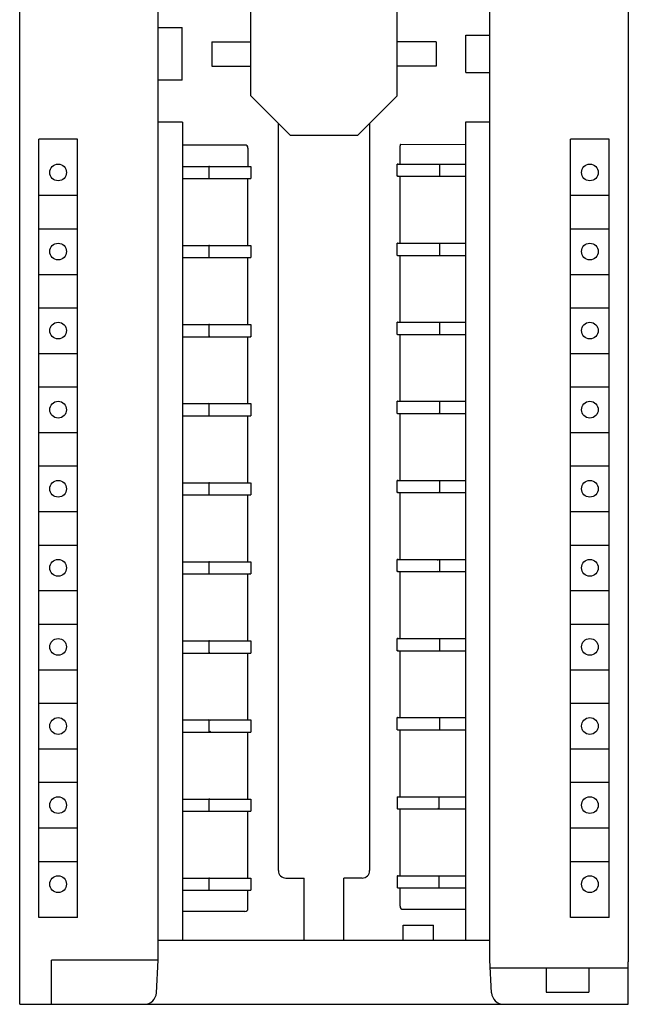
# Model space of a CAD drawing. Extents: x 0 to 594, y 0 to 420.
# Drawn here: x 147 to 187, y 211 to 275 of the extents above; entities that cross this region are included whole.
import ezdxf

# ---------------------------------------------------------------- set-up
doc = ezdxf.new("R2010")
doc.units = 0
doc.header["$LTSCALE"] = 32.67
doc.layers.add('20000_FRONT_O', color=7, linetype='CONTINUOUS')

msp = doc.modelspace()

# ---------------------------------------------------------------- linework, layer by layer
at = {"layer": '20000_FRONT_O', "color": 7, "linetype": 'CONTINUOUS'}
for p, q in [((147.096, 210.694), (147.096, 335.694)), ((156.196, 213.594), (156.196, 332.794)), ((177.996, 213.594), (177.996, 332.794)), ((187.096, 332.894), (187.096, 213.494)), ((162.296, 270.428), (162.296, 275.96)), ((171.896, 270.428), (171.896, 275.96)), ((156.196, 274.919), (157.771, 274.919)), ((157.771, 271.469), (157.771, 274.919)), ((159.728, 273.994), (159.728, 272.394)), ((159.728, 273.994), (162.296, 273.994)), ((174.463, 273.994), (171.896, 273.994)), ((174.463, 273.994), (174.463, 272.394)), ((176.421, 271.969), (176.421, 274.419)), ((176.421, 274.419), (177.996, 274.419)), ((159.728, 272.394), (162.296, 272.394)), ((174.463, 272.394), (171.896, 272.394)), ((176.421, 271.969), (177.996, 271.969)), ((157.771, 271.469), (156.196, 271.469)), ((164.88, 267.844), (162.296, 270.428)), ((169.312, 267.844), (171.896, 270.428)), ((157.796, 268.694), (156.196, 268.694)), ((157.796, 268.694), (157.796, 214.894)), ((176.396, 268.694), (176.396, 214.894)), ((177.996, 268.694), (176.396, 268.694)), ((164.096, 219.494), (164.096, 268.628)), ((170.096, 268.628), (170.096, 219.494)), ((148.346, 216.394), (148.346, 267.594)), ((150.896, 267.594), (148.346, 267.594)), ((150.896, 216.394), (150.896, 267.594)), ((164.88, 267.844), (169.312, 267.844)), ((183.296, 216.394), (183.296, 267.594)), ((185.846, 267.594), (183.296, 267.594)), ((185.846, 216.394), (185.846, 267.594)), ((161.896, 267.194), (157.796, 267.194)), ((162.096, 266.994), (162.096, 265.794)), ((172.096, 265.944), (172.096, 267.144)), ((172.124, 267.246), (176.396, 267.242)), ((157.796, 265.794), (162.262, 265.794)), ((159.521, 265.794), (159.527, 265.794)), ((159.527, 265.794), (159.53, 265.794)), ((159.53, 265.794), (159.53, 264.994)), ((159.563, 265.788), (159.53, 265.794)), ((159.597, 265.774), (159.563, 265.788)), ((162.262, 265.794), (162.27, 265.794)), ((162.27, 265.794), (162.296, 265.794)), ((162.296, 265.794), (162.296, 264.994)), ((171.896, 265.144), (171.896, 265.944)), ((171.921, 265.944), (171.896, 265.944)), ((171.963, 265.938), (171.93, 265.944)), ((171.93, 265.944), (176.396, 265.944)), ((174.696, 265.944), (174.696, 265.144)), ((157.796, 264.994), (162.296, 264.994)), ((159.521, 264.994), (159.527, 264.994)), ((159.527, 264.994), (159.53, 264.994)), ((159.563, 265), (159.53, 264.994)), ((159.597, 265.014), (159.563, 265)), ((162.096, 260.594), (162.096, 264.994)), ((162.262, 264.994), (162.27, 264.994)), ((171.921, 265.144), (171.896, 265.144)), ((171.963, 265.15), (171.93, 265.144)), ((171.93, 265.144), (176.396, 265.144)), ((172.096, 260.744), (172.096, 265.144)), ((148.371, 263.894), (150.871, 263.894)), ((183.321, 263.894), (185.821, 263.894)), ((148.371, 261.694), (150.871, 261.694)), ((183.321, 261.694), (185.821, 261.694)), ((157.796, 260.594), (162.262, 260.594)), ((159.521, 260.594), (159.527, 260.594)), ((159.527, 260.594), (159.53, 260.594)), ((159.53, 260.594), (159.53, 259.794)), ((159.563, 260.588), (159.53, 260.594)), ((159.597, 260.574), (159.563, 260.588)), ((162.27, 260.594), (162.296, 260.594)), ((162.296, 260.594), (162.296, 259.794)), ((171.896, 259.944), (171.896, 260.744)), ((171.921, 260.744), (171.896, 260.744)), ((171.93, 260.744), (176.396, 260.744)), ((174.696, 260.744), (174.696, 259.944)), ((157.796, 259.794), (162.296, 259.794)), ((159.521, 259.794), (159.527, 259.794)), ((159.527, 259.794), (159.53, 259.794)), ((159.563, 259.8), (159.53, 259.794)), ((159.597, 259.814), (159.563, 259.8)), ((162.096, 255.394), (162.096, 259.794)), ((171.921, 259.944), (171.896, 259.944)), ((171.93, 259.944), (176.396, 259.944)), ((172.096, 255.544), (172.096, 259.944)), ((148.371, 258.694), (150.871, 258.694)), ((183.321, 258.694), (185.821, 258.694)), ((148.371, 256.494), (150.871, 256.494)), ((183.321, 256.494), (185.821, 256.494)), ((157.796, 255.394), (162.262, 255.394)), ((159.521, 255.394), (159.527, 255.394)), ((159.527, 255.394), (159.53, 255.394)), ((159.53, 255.394), (159.53, 254.594)), ((159.563, 255.388), (159.53, 255.394)), ((159.597, 255.374), (159.563, 255.388)), ((162.262, 255.394), (162.27, 255.394)), ((162.27, 255.394), (162.296, 255.394)), ((162.296, 255.394), (162.296, 254.594)), ((171.896, 254.744), (171.896, 255.544)), ((171.921, 255.544), (171.896, 255.544)), ((171.93, 255.544), (176.396, 255.544)), ((174.696, 255.544), (174.696, 254.744)), ((157.796, 254.594), (162.296, 254.594)), ((159.521, 254.594), (159.527, 254.594)), ((159.527, 254.594), (159.53, 254.594)), ((159.563, 254.6), (159.53, 254.594)), ((159.597, 254.614), (159.563, 254.6)), ((162.096, 250.194), (162.096, 254.594)), ((162.228, 254.6), (162.262, 254.594)), ((162.262, 254.594), (162.27, 254.594)), ((171.921, 254.744), (171.896, 254.744)), ((171.93, 254.744), (176.396, 254.744)), ((172.096, 250.344), (172.096, 254.744)), ((148.371, 253.494), (150.871, 253.494)), ((183.321, 253.494), (185.821, 253.494)), ((148.371, 251.294), (150.871, 251.294)), ((183.321, 251.294), (185.821, 251.294)), ((157.796, 250.194), (162.262, 250.194)), ((159.521, 250.194), (159.527, 250.194)), ((159.527, 250.194), (159.53, 250.194)), ((159.53, 250.194), (159.53, 249.394)), ((159.563, 250.188), (159.53, 250.194)), ((159.597, 250.174), (159.563, 250.188)), ((162.262, 250.194), (162.27, 250.194)), ((162.27, 250.194), (162.296, 250.194)), ((162.296, 250.194), (162.296, 249.394)), ((171.896, 249.544), (171.896, 250.344)), ((171.921, 250.344), (171.896, 250.344)), ((171.93, 250.344), (176.396, 250.344)), ((174.696, 250.344), (174.696, 249.544)), ((157.796, 249.394), (162.296, 249.394)), ((159.521, 249.394), (159.527, 249.394)), ((159.527, 249.394), (159.53, 249.394)), ((159.563, 249.4), (159.53, 249.394)), ((159.597, 249.414), (159.563, 249.4)), ((162.096, 244.994), (162.096, 249.394)), ((162.228, 249.4), (162.262, 249.394)), ((162.262, 249.394), (162.27, 249.394)), ((171.921, 249.544), (171.896, 249.544)), ((171.93, 249.544), (176.396, 249.544)), ((172.096, 245.144), (172.096, 249.544)), ((174.594, 249.564), (174.628, 249.55)), ((148.371, 248.294), (150.871, 248.294)), ((183.321, 248.294), (185.821, 248.294)), ((148.371, 246.094), (150.871, 246.094)), ((183.321, 246.094), (185.821, 246.094)), ((157.796, 244.994), (162.262, 244.994)), ((159.521, 244.994), (159.527, 244.994)), ((159.527, 244.994), (159.53, 244.994)), ((159.53, 244.994), (159.53, 244.194)), ((159.563, 244.988), (159.53, 244.994)), ((162.296, 244.994), (162.296, 244.194)), ((171.896, 244.344), (171.896, 245.144)), ((171.921, 245.144), (171.896, 245.144)), ((171.963, 245.138), (171.93, 245.144)), ((171.93, 245.144), (176.396, 245.144)), ((174.696, 245.144), (174.696, 244.344)), ((157.796, 244.194), (162.296, 244.194)), ((159.521, 244.194), (159.527, 244.194)), ((159.527, 244.194), (159.53, 244.194)), ((159.563, 244.2), (159.53, 244.194)), ((162.096, 239.794), (162.096, 244.194)), ((171.921, 244.344), (171.896, 244.344)), ((171.963, 244.35), (171.93, 244.344)), ((171.93, 244.344), (176.396, 244.344)), ((172.096, 239.944), (172.096, 244.344)), ((174.594, 244.364), (174.628, 244.35)), ((148.371, 243.094), (150.871, 243.094)), ((183.321, 243.094), (185.821, 243.094)), ((148.371, 240.894), (150.871, 240.894)), ((183.321, 240.894), (185.821, 240.894)), ((157.796, 239.794), (162.262, 239.794)), ((159.521, 239.794), (159.527, 239.794)), ((159.527, 239.794), (159.53, 239.794)), ((159.53, 239.794), (159.53, 238.994)), ((159.563, 239.788), (159.53, 239.794)), ((159.597, 239.774), (159.563, 239.788)), ((162.194, 239.774), (162.228, 239.788)), ((162.262, 239.794), (162.27, 239.794)), ((162.27, 239.794), (162.296, 239.794)), ((162.296, 239.794), (162.296, 238.994)), ((171.896, 239.144), (171.896, 239.944)), ((171.921, 239.944), (171.896, 239.944)), ((171.963, 239.938), (171.93, 239.944)), ((171.93, 239.944), (176.396, 239.944)), ((174.561, 239.902), (174.594, 239.924)), ((174.696, 239.944), (174.696, 239.144)), ((157.796, 238.994), (162.296, 238.994)), ((159.521, 238.994), (159.527, 238.994)), ((159.527, 238.994), (159.53, 238.994)), ((159.563, 239), (159.53, 238.994)), ((159.597, 239.014), (159.563, 239)), ((162.096, 234.594), (162.096, 238.994)), ((162.194, 239.014), (162.228, 239)), ((162.228, 239), (162.262, 238.994)), ((162.262, 238.994), (162.27, 238.994)), ((171.921, 239.144), (171.896, 239.144)), ((171.963, 239.15), (171.93, 239.144)), ((171.93, 239.144), (176.396, 239.144)), ((172.096, 234.744), (172.096, 239.144)), ((174.561, 239.186), (174.594, 239.164)), ((174.594, 239.164), (174.628, 239.15)), ((148.371, 237.894), (150.871, 237.894)), ((183.321, 237.894), (185.821, 237.894)), ((148.371, 235.694), (150.871, 235.694)), ((183.321, 235.694), (185.821, 235.694)), ((157.796, 234.594), (162.262, 234.594)), ((159.521, 234.594), (159.527, 234.594)), ((159.527, 234.594), (159.53, 234.594)), ((159.53, 234.594), (159.53, 233.794)), ((159.563, 234.588), (159.53, 234.594)), ((159.597, 234.574), (159.563, 234.588)), ((162.27, 234.594), (162.296, 234.594)), ((162.296, 234.594), (162.296, 233.794)), ((171.896, 233.944), (171.896, 234.744)), ((171.921, 234.744), (171.896, 234.744)), ((171.963, 234.738), (171.93, 234.744)), ((171.93, 234.744), (176.396, 234.744)), ((174.696, 234.744), (174.696, 233.944)), ((157.796, 233.794), (162.296, 233.794)), ((159.521, 233.794), (159.527, 233.794)), ((159.527, 233.794), (159.53, 233.794)), ((159.563, 233.8), (159.53, 233.794)), ((159.597, 233.814), (159.563, 233.8)), ((162.096, 229.394), (162.096, 233.794)), ((171.921, 233.944), (171.896, 233.944)), ((171.963, 233.95), (171.93, 233.944)), ((171.93, 233.944), (176.396, 233.944)), ((172.096, 229.544), (172.096, 233.944)), ((148.371, 232.694), (150.871, 232.694)), ((183.321, 232.694), (185.821, 232.694)), ((148.371, 230.494), (150.871, 230.494)), ((183.321, 230.494), (185.821, 230.494)), ((157.796, 229.394), (162.262, 229.394)), ((159.521, 229.394), (159.527, 229.394)), ((159.527, 229.394), (159.53, 229.394)), ((159.53, 229.394), (159.53, 228.594)), ((159.563, 229.388), (159.53, 229.394)), ((159.597, 229.374), (159.563, 229.388)), ((159.63, 229.352), (159.597, 229.374)), ((162.262, 229.394), (162.27, 229.394)), ((162.27, 229.394), (162.296, 229.394)), ((162.296, 229.394), (162.296, 228.594)), ((171.896, 228.744), (171.896, 229.544)), ((171.921, 229.544), (171.896, 229.544)), ((171.93, 229.544), (176.396, 229.544)), ((174.696, 229.544), (174.696, 228.744)), ((157.796, 228.594), (162.296, 228.594)), ((159.521, 228.594), (159.527, 228.594)), ((159.527, 228.594), (159.53, 228.594)), ((159.563, 228.6), (159.53, 228.594)), ((159.597, 228.614), (159.563, 228.6)), ((159.63, 228.636), (159.597, 228.614)), ((162.096, 224.194), (162.096, 228.594)), ((162.262, 228.594), (162.27, 228.594)), ((171.921, 228.744), (171.896, 228.744)), ((171.93, 228.744), (176.396, 228.744)), ((172.096, 224.344), (172.096, 228.744)), ((148.371, 227.494), (150.871, 227.494)), ((183.321, 227.494), (185.821, 227.494)), ((148.371, 225.294), (150.871, 225.294)), ((183.321, 225.294), (185.821, 225.294)), ((157.796, 224.194), (162.262, 224.194)), ((159.521, 224.194), (159.527, 224.194)), ((159.527, 224.194), (159.53, 224.194)), ((159.53, 224.194), (159.53, 223.394)), ((159.563, 224.188), (159.53, 224.194)), ((159.597, 224.174), (159.563, 224.188)), ((162.27, 224.194), (162.296, 224.194)), ((162.296, 224.194), (162.296, 223.394)), ((171.896, 224.344), (171.896, 223.544)), ((171.896, 224.344), (176.396, 224.344)), ((174.594, 224.324), (174.628, 224.338)), ((174.628, 224.338), (174.662, 224.344)), ((174.662, 223.544), (174.662, 224.344)), ((174.665, 224.344), (174.662, 224.344)), ((174.67, 224.344), (174.665, 224.344)), ((157.796, 223.394), (162.296, 223.394)), ((159.521, 223.394), (159.527, 223.394)), ((159.527, 223.394), (159.53, 223.394)), ((159.563, 223.4), (159.53, 223.394)), ((159.597, 223.414), (159.563, 223.4)), ((162.096, 218.994), (162.096, 223.394)), ((171.921, 223.544), (171.896, 223.544)), ((171.93, 223.544), (176.396, 223.544)), ((172.096, 219.144), (172.096, 223.544)), ((174.561, 223.586), (174.594, 223.564)), ((174.594, 223.564), (174.628, 223.55)), ((174.628, 223.55), (174.662, 223.544)), ((174.665, 223.544), (174.662, 223.544)), ((174.67, 223.544), (174.665, 223.544)), ((148.371, 222.294), (150.871, 222.294)), ((183.321, 222.294), (185.821, 222.294)), ((148.371, 220.094), (150.871, 220.094)), ((183.321, 220.094), (185.821, 220.094)), ((157.796, 218.994), (162.262, 218.994)), ((159.521, 218.994), (159.527, 218.994)), ((159.527, 218.994), (159.53, 218.994)), ((159.53, 218.994), (159.53, 218.194)), ((159.563, 218.988), (159.53, 218.994)), ((162.262, 218.994), (162.27, 218.994)), ((162.27, 218.994), (162.296, 218.994)), ((162.296, 218.994), (162.296, 218.194)), ((164.596, 218.994), (165.796, 218.994)), ((165.796, 214.894), (165.796, 218.994)), ((168.396, 214.894), (168.396, 218.994)), ((169.596, 218.994), (168.396, 218.994)), ((171.896, 219.144), (171.896, 218.344)), ((171.896, 219.144), (176.396, 219.144)), ((171.93, 219.144), (171.921, 219.144)), ((171.963, 219.138), (171.93, 219.144)), ((174.628, 219.138), (174.662, 219.144)), ((174.662, 218.344), (174.662, 219.144)), ((174.665, 219.144), (174.662, 219.144)), ((174.67, 219.144), (174.665, 219.144)), ((157.796, 218.194), (162.296, 218.194)), ((159.521, 218.194), (159.527, 218.194)), ((159.527, 218.194), (159.53, 218.194)), ((159.563, 218.2), (159.53, 218.194)), ((162.096, 216.994), (162.096, 218.194)), ((162.228, 218.2), (162.262, 218.194)), ((162.262, 218.194), (162.27, 218.194)), ((171.93, 218.344), (176.396, 218.344)), ((172.096, 217.144), (172.096, 218.344)), ((174.628, 218.35), (174.662, 218.344)), ((174.665, 218.344), (174.662, 218.344)), ((174.67, 218.344), (174.665, 218.344)), ((172.296, 216.944), (176.396, 216.944)), ((150.896, 216.394), (148.346, 216.394)), ((161.896, 216.794), (157.796, 216.794)), ((185.846, 216.394), (183.296, 216.394)), ((172.296, 214.894), (172.296, 215.894)), ((172.296, 215.894), (174.296, 215.894)), ((174.296, 214.894), (174.296, 215.894)), ((177.996, 214.894), (156.196, 214.894)), ((149.196, 210.694), (149.196, 213.594)), ((156.196, 213.594), (149.196, 213.594)), ((156.083, 211.452), (156.196, 213.594)), ((178.108, 211.452), (177.996, 213.594)), ((178.022, 213.094), (187.096, 213.094)), ((181.696, 213.094), (181.696, 211.494)), ((184.496, 213.094), (184.496, 211.494)), ((187.096, 210.694), (187.096, 213.477)), ((181.696, 211.494), (184.496, 211.494)), ((147.096, 210.694), (187.096, 210.694))]:
    msp.add_line(p, q, dxfattribs=at)
for centre in [(149.621, 265.394), (184.571, 265.394), (149.621, 260.194), (184.571, 260.194), (149.621, 254.994), (184.571, 254.994), (149.621, 249.794), (184.571, 249.794), (149.621, 244.594), (184.571, 244.594), (149.621, 239.394), (184.571, 239.394), (149.621, 234.194), (184.571, 234.194), (149.621, 228.994), (184.571, 228.994), (149.621, 223.794), (184.571, 223.794), (149.621, 218.594), (184.571, 218.594)]:
    msp.add_circle(centre, 0.55, dxfattribs=at)
for centre, radius, start, end in [((161.896, 266.994), 0.2, 0, 90), ((172.296, 267.144), 0.2, 149.40111, 180), ((164.596, 219.494), 0.5, 180, 270), ((169.596, 219.494), 0.5, 270, 360), ((161.896, 216.994), 0.2, 270, 360), ((172.296, 217.144), 0.2, 180, 270), ((155.285, 211.494), 0.8, 270, 357), ((178.907, 211.494), 0.8, 183, 270)]:
    msp.add_arc(centre, radius, start, end, dxfattribs=at)

doc.saveas('drawing.dxf')
